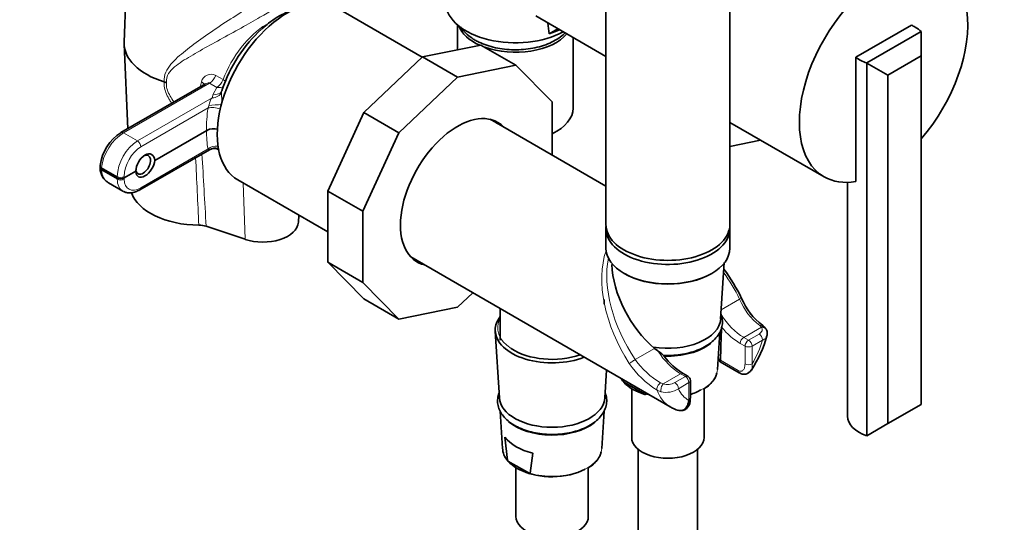
# Model space of a CAD drawing. Units: millimetres. Extents: x 0 to 1478, y 0 to 1758.
# Drawn here: x 1031 to 1229, y 330 to 431 of the extents above; entities that cross this region are included whole.
import ezdxf
from ezdxf import colors
from ezdxf.entities.mleader import LeaderData, LeaderLine
from ezdxf.math import Vec2, Vec3

# ---------------------------------------------------------------- set-up
doc = ezdxf.new("R2010")
doc.units = ezdxf.units.MM
doc.layers.add('DV6_Défaut', color=7, linetype='Continuous')
doc.layers.add('Défaut', color=7, linetype='Continuous')

# ---------------------------------------------------------------- blocks, each defined once
blk = doc.blocks.new('_DOT')
at = {"color": 0}
blk.add_line((0, 0), (-1, 0), dxfattribs=at)
at = {"color": 0, "const_width": 0.333}
blk.add_lwpolyline([(-0.1665, 0, 1), (0.1665, 0, 1)], format="xyb", close=True, dxfattribs=at)
blk = doc.blocks.new('SE5')
at = {"layer": 'DV6_Défaut', "color": 7, "linetype": 'Continuous', "lineweight": 35}
for p, q in [((1148.77, 487.95), (1148.77, 389.97)), ((1173.77, 389.97), (1173.77, 482.11)), ((1052.82, 455.73), (1051.62, 426.72)), ((1111.71, 423.71), (1094.55, 433.62)), ((1134.62, 432.01), (1148.77, 423.84)), ((1118.86, 430.19), (1118.86, 425.2)), ((1137.34, 428.41), (1139.1, 429.42)), ((1199.14, 423.68), (1210.37, 430.16)), ((1212.35, 428.85), (1201.4, 422.53)), ((1212.35, 428.85), (1212.36, 428.85)), ((1212.36, 428.85), (1212.36, 423.96)), ((1142.16, 413.44), (1142.16, 427.66)), ((1051.62, 426.29), (1052.37, 409.28)), ((1123.57, 426.15), (1111.77, 423.76)), ((1130.64, 422.07), (1123.57, 426.15)), ((1111.77, 423.76), (1099.97, 412.52)), ((1118.84, 419.68), (1111.77, 423.76)), ((1199.14, 423.68), (1199.14, 398.65)), ((1212.36, 423.96), (1205.64, 420.08)), ((1212.36, 423.96), (1212.36, 353.74)), ((1130.64, 422.07), (1118.84, 419.68)), ((1137.93, 414.69), (1130.64, 422.07)), ((1201.4, 422.52), (1201.4, 422.53)), ((1201.4, 422.52), (1201.4, 347.41)), ((1205.64, 420.08), (1201.4, 422.52)), ((1118.84, 419.68), (1107.04, 408.44)), ((1205.64, 420.08), (1205.64, 349.86)), ((1068.05, 418.33), (1051, 408.49)), ((1059.7, 418.74), (1059.7, 418.74)), ((1071.34, 416.97), (1071.33, 416.91)), ((1071.43, 417.17), (1071.37, 416.96)), ((1137.93, 403.95), (1137.93, 414.69)), ((1099.97, 412.52), (1092.68, 396.72)), ((1107.04, 408.44), (1099.97, 412.52)), ((1148.77, 397.7), (1125.42, 411.18)), ((1173.77, 410.56), (1192.75, 399.6)), ((1068.28, 408.95), (1057.82, 402.91)), ((1107.04, 408.44), (1099.75, 392.64)), ((1173.77, 405.73), (1179.97, 406.98)), ((1054.81, 396.97), (1068.83, 405.06)), ((1046.8, 401.91), (1046.78, 401.63)), ((1046.78, 401.57), (1046.8, 401.3)), ((1047.07, 401.2), (1050.25, 399.36)), ((1054, 400.71), (1051.66, 399.36)), ((1048.45, 398.38), (1051.37, 396.69)), ((1074.55, 398.98), (1092.68, 388.51)), ((1197.46, 398.48), (1197.46, 351.39)), ((1092.68, 396.72), (1092.68, 382.4)), ((1099.75, 392.64), (1092.68, 396.72)), ((1086.76, 390.43), (1086.85, 391.88)), ((1099.75, 392.64), (1099.75, 378.32)), ((1076.01, 387), (1068.16, 389.62)), ((1148.77, 389.15), (1148.77, 385.23)), ((1173.77, 385.23), (1173.77, 389.15)), ((1109.42, 383.46), (1161.75, 353.25)), ((1092.68, 382.4), (1099.97, 375.02)), ((1099.75, 378.32), (1092.68, 382.4)), ((1171.91, 370.97), (1172.61, 382.32)), ((1099.75, 378.32), (1107.04, 370.94)), ((1118.84, 373.32), (1121.92, 376.25)), ((1107.04, 370.94), (1099.97, 375.02)), ((1107.04, 370.94), (1118.84, 373.32)), ((1127.48, 373.04), (1127.48, 366.7)), ((1126.47, 368.49), (1127.29, 355.05)), ((1171.28, 360.76), (1171.75, 368.3)), ((1158.56, 365.02), (1159.26, 364.5)), ((1171.79, 362.33), (1175.62, 360.12)), ((1148.58, 355.05), (1148.92, 360.66)), ((1165.3, 359.4), (1164.34, 359.95)), ((1152.29, 358.39), (1152.25, 358.74)), ((1156.74, 355.7), (1152.36, 358.23)), ((1165.8, 354.96), (1165.8, 358.53)), ((1153.97, 356.9), (1153.97, 347.1)), ((1156.85, 356.08), (1156.81, 355.78)), ((1168.57, 347.1), (1168.57, 356.88)), ((1205.64, 349.86), (1212.36, 353.74)), ((1127.45, 352.36), (1127.91, 344.84)), ((1147.95, 344.84), (1148.41, 352.38)), ((1201.4, 347.41), (1205.64, 349.86)), ((1128.95, 342.47), (1128.42, 347.15)), ((1201.4, 347.41), (1201.4, 347.41)), ((1134.01, 343.92), (1133.48, 339.86)), ((1155.27, 344.7), (1155.27, 156.41)), ((1167.27, 156.41), (1167.27, 344.7)), ((1133.41, 339.78), (1129.02, 342.31)), ((1130.63, 340.98), (1130.63, 331.18)), ((1145.23, 331.18), (1145.23, 340.96))]:
    blk.add_line(p, q, dxfattribs=at)
at = {"layer": 'DV6_Défaut', "color": 7, "linetype": 'Continuous', "lineweight": 18}
for p, q in [((1070.11, 420.02), (1071.58, 419.17)), ((1051.5, 408.44), (1068.87, 418.47)), ((1070.34, 417.62), (1068.87, 418.47)), ((1069.57, 416.23), (1070.34, 417.62)), ((1071.37, 416.96), (1071.27, 416.64)), ((1054.31, 406.82), (1069.37, 415.51)), ((1069.37, 415.51), (1069.57, 416.23)), ((1068.56, 413.46), (1055.02, 405.64)), ((1054.31, 406.82), (1051.5, 408.44)), ((1068.56, 405.2), (1055.02, 397.39)), ((1068.72, 405.07), (1068.56, 405.2)), ((1047.07, 401.2), (1047.09, 401.45)), ((1047.07, 401.2), (1047.09, 400.94)), ((1047.09, 401.45), (1050.25, 399.63)), ((1047.09, 400.94), (1050.25, 399.12)), ((1050.25, 399.36), (1050.25, 399.63)), ((1050.25, 399.36), (1050.25, 399.12)), ((1051.66, 399.63), (1051.66, 399.36)), ((1051.66, 399.12), (1051.66, 399.36)), ((1076.01, 387), (1075.64, 398.35)), ((1175.74, 374.94), (1172.02, 372.79)), ((1180.13, 369.31), (1176.57, 367.25)), ((1180.13, 369.31), (1179.8, 369.61)), ((1177.53, 366.7), (1179.65, 367.92)), ((1176.82, 365.47), (1175.86, 366.03)), ((1176.57, 367.25), (1177.53, 366.7)), ((1176.82, 361.9), (1176.82, 365.47)), ((1180.36, 366.7), (1178.24, 365.47)), ((1178.24, 365.47), (1178.24, 361.9)), ((1158.56, 365.02), (1154.67, 362.78)), ((1171.85, 362.63), (1175.41, 360.58)), ((1163.84, 359.9), (1160.29, 357.85)), ((1162.68, 358.13), (1164.8, 359.35)), ((1164.8, 359.35), (1163.84, 359.9)), ((1159.79, 358.06), (1160.29, 357.85)), ((1165.51, 358.13), (1163.39, 356.9)), ((1165.51, 354.55), (1165.51, 358.13)), ((1159.88, 356.28), (1159.08, 356.61))]:
    blk.add_line(p, q, dxfattribs=at)
at = {"layer": 'DV6_Défaut', "color": 7, "linetype": 'Continuous', "lineweight": 35}
for centre, radius, start, end in [((1406.49, 460.61), 271.07, 186.3604, 186.8227), ((1059.02, 416.5), 2.33, 60.2764, 73.1193), ((1069.7, 406.18), 3.11, 74.3253, 117.0588), ((1055.96, 400.69), 9.24, 122.4444, 172.4405), ((1069.73, 403.57), 1.74, 51.9812, 121.0316), ((1050.21, 401.34), 3.41, 180.6521, 236.7775), ((1066.69, 385.06), 4.79, 72.0906, 89.9069), ((1144.44, 359.79), 35.2, 25.757, 37.0222), ((1187.9, 379.85), 12.68, 202.0191, 233.2955), ((-5214.89, 604.47), 6391.32, 357.831437, 357.891448), ((1179.23, 367.95), 2.02, 35.0015, 61.8812), ((1157.88, 374.03), 24.25, 326.5381, 344.4909), ((1171.21, 371.29), 13.25, 216.2076, 238.7936), ((1164.8, 358.53), 1, 0, 60), ((1176.62, 361.53), 1.71, 234.238, 329.9077), ((1155.02, 360.88), 3.74, 210.9843, 222.3343), ((1152.7, 358.47), 0.417, 190.9499, 215.2079), ((1156.71, 355.79), 0.101, 288.0357, 351.9836), ((1164.51, 357.34), 4.92, 234.6963, 257.4612), ((1131.69, 344.96), 3.74, 180.8392, 222.3343), ((1129.36, 342.55), 0.417, 190.9499, 215.2079), ((1133.38, 339.87), 0.101, 288.0357, 351.9836)]:
    blk.add_arc(centre, radius, start, end, dxfattribs=at)
at = {"layer": 'DV6_Défaut', "color": 7, "linetype": 'Continuous', "lineweight": 18}
for centre, radius, start, end in [((1069.14, 418.29), 1.98, 60.8797, 166.3135), ((1065.91, 414.63), 2.9, 336.0242, 345.7302), ((-1979.45, 251.58), 3049.28, 2.59894, 2.85484), ((1187.89, 379.98), 13.16, 202.5493, 232.0437), ((1168.91, 372.47), 18.66, 214.1802, 238.2176), ((1168.89, 373.04), 17.53, 215.838, 238.7348), ((1161.13, 361.05), 3.31, 255.192, 297.8733), ((1160.93, 360.59), 4.43, 256.3692, 303.7152)]:
    blk.add_arc(centre, radius, start, end, dxfattribs=at)
at = {"layer": 'DV6_Défaut', "color": 7, "linetype": 'Continuous', "lineweight": 35}
for centre, major_axis, ratio, start_param, end_param in [((1204.75, 420.38), (-12, -20.78), 0.57735, 1.249832, 6.283185), ((1084.55, 416.3), (10, 17.32), 0.57735, 0, 3.141593), ((1130.51, 434.67), (-14, 0), 0.57735, 0.025256, 2.33081), ((1082.59, 417.43), (-8.75, -15.16), 0.57735, 4.19551, 5.050598), ((1130.51, 431.41), (11.65, 0), 0.57735, 3.357814, 4.04989), ((1130.51, 435.49), (14.04, 0), 0.57735, -1.06255, -0.881918), ((1205.46, 426.51), (8, 0), 0.57735, 0.785398, 0.910726), ((1205.46, 426.51), (8, 0), 0.57735, 0.532718, 0.785398), ((1130.51, 431.41), (11.65, 0), 0.57735, 4.156124, 5.815976), ((1066.87, 426.51), (15.25, 0), 0.57735, 3.117702, 4.222742), ((1205.46, 426.51), (-8, 0), 0.57735, 0.66007, 1.038078), ((1130.51, 413.44), (11.65, 0), 0.57735, 5.403387, 6.283185), ((1118.84, 396.5), (8.13, 14.07), 0.57735, 0, 3.31723), ((1117.43, 397.32), (-8.13, -14.07), 0.57735, 2.965955, 3.054454), ((1118.84, 396.5), (8.13, 14.07), 0.57735, 6.107548, 6.283185), ((1182.48, 433.24), (-12.5, -21.65), 0.57735, 0.269986, 0.283794), ((1055.91, 401.69), (-1.24, -2.41), 0.606678, 2.378071, 5.4148), ((1055.48, 402.05), (-1.05, -1.82), 0.57735, 0, 3.821383), ((1047.78, 401.6), (1, 0), 0.575771, 3.089376, 3.925621), ((1055.91, 401.92), (1.45, 2.29), 0.546414, 2.430931, 5.46766), ((1050.96, 399.77), (1, 0), 0.578934, 3.92836, 5.496418), ((1055.48, 402.05), (-1.05, -1.82), 0.57735, 5.628606, 6.283185), ((1204.75, 420.38), (-12, -20.78), 0.57735, 0, 0.448333), ((1051.32, 403.65), (2.79, 5.31), 0.601964, 3.085904, 3.11778), ((1054.5, 401.81), (3.19, 5.09), 0.551631, 3.161591, 3.209764), ((1066.87, 397.93), (14, 0), 0.57735, 3.331797, 4.700236), ((1079.6, 390.58), (-7.17, 0), 0.57735, 1.047198, 3.104526), ((1161.27, 389.97), (-12.5, 0), 0.57735, 0, 3.141593), ((1161.27, 389.15), (-12.5, 0), 0.57735, 6.226587, 6.283185), ((1161.27, 389.15), (-12.5, 0), 0.57735, 0, 3.198191), ((1161.27, 385.23), (12.5, 0), 0.57735, 3.141593, 6.283185), ((1117.43, 397.32), (-8.13, -14.07), 0.57735, 0.087139, 0.175637), ((1161.05, 376.06), (-7.84, 13.58), 0.577122, 0.825769, 2.130207), ((1161.27, 385.07), (-12.3, 0), 0.57735, 0.777301, 2.356194), ((1175.24, 374.65), (-0.898, -0.439), 0.048567, 3.142096, 3.170346), ((1137.93, 368.72), (-11.47, 0), 0.57735, 5.857545, 6.283185), ((1161.27, 371.19), (-10.65, 0), 0.57735, 1.291297, 3.10623), ((1180.13, 368.49), (-0.775, -0.632), 0.738751, 3.142848, 4.170296), ((1137.93, 368.72), (-11.47, 0), 0.57735, 0, 2.171913), ((1161.27, 369.56), (10.55, 0), 0.57735, 4.643622, 5.658788), ((1137.93, 369.15), (10.97, 0), 0.57735, 3.855877, 5.256025), ((1161.27, 360.84), (-9.99, 0), 0.57735, 0.469919, 1.100878), ((1161.27, 360.58), (-9.52, 0), 0.57735, 2.056039, 2.344156), ((1137.93, 355.27), (-10.65, 0), 0.57735, 0.035363, 3.10623), ((1205.46, 351.39), (8, 0), 0.57735, 3.141593, 4.179671), ((1137.93, 353.64), (10.55, 0), 0.57735, 3.73148, 5.658788), ((1137.93, 349.41), (-10.29, 0), 0.57735, 0.390691, 1.180106), ((1161.27, 347.1), (-7.3, 0), 0.57735, 0, 3.141593), ((1137.93, 344.92), (-9.99, 0), 0.57735, 0.469919, 1.100878), ((1137.93, 344.65), (-9.52, 0), 0.57735, 0.832881, 2.344156), ((1137.93, 331.18), (-7.3, 0), 0.57735, 0, 3.141593)]:
    blk.add_ellipse(centre, major_axis=major_axis, ratio=ratio, start_param=start_param, end_param=end_param, dxfattribs=at)
at = {"layer": 'DV6_Défaut', "color": 7, "linetype": 'Continuous', "lineweight": 18}
for centre, major_axis, ratio, start_param, end_param in [((1080.55, 418.61), (-7.25, -12.56), 0.57735, 3.950217, 4.991597), ((1068.87, 420.1), (1, 1.73), 0.57735, 3.926991, 4.991597), ((1070.34, 419.25), (-1, -1.73), 0.57735, 0.785398, 1.850005), ((1070.34, 419.25), (-1.87, 0.7), 0.225022, 3.653341, 4.078172), ((1076.77, 420.79), (-7.86, -12.2), 0.542009, -1.076833, -0.991939), ((1065.87, 418.49), (-1.92, 0.56), 0.396229, 3.427868, 4.058707), ((1069.57, 417.86), (-1.76, 0.96), 0.778709, 1.97288, 3.147883), ((1070.34, 419.25), (-1.74, 0.99), 0.775611, 1.986901, 2.752431), ((1069.37, 417.14), (2, -0.04), 0.816444, 4.728454, 5.993264), ((1082.78, 417.23), (-9.4, -18.24), 0.606728, 5.214424, 5.463612), ((1069.97, 412.73), (-1.98, 0.31), 0.383766, 4.216958, 5.566236), ((1070.01, 413.86), (-1.99, -0.17), 0.111837, 4.038442, 5.404088), ((1051.32, 403.65), (-3.19, -5.09), 0.551631, 3.946989, 5.465426), ((1051.5, 407.62), (0.5, -0.866), 0.57735, 2.356194, 3.141133), ((1082.78, 417.41), (-11.01, -17.31), 0.546379, -0.756716, -0.507528), ((1054.5, 401.81), (-2.79, -5.31), 0.601964, 3.903178, 5.421614), ((1055.2, 401.45), (2.29, 4.45), 0.606728, 0.756329, 2.274765), ((1054.31, 406), (0.5, -0.866), 0.57735, 0.837758, 2.356194), ((1069.97, 404.3), (-1.96, -0.42), 0.732366, 4.254539, 5.35193), ((1070.01, 403.65), (-1.96, 0.38), 0.896169, 4.566205, 5.587184), ((1063.98, 300.86), (-6.56, 194.19), 0.04151, -1.097499, -1.01107), ((1047.8, 401.82), (0.996, -0.09), 0.575771, 3.141913, 3.977838), ((1047.8, 401.39), (0.996, 0.09), 0.575771, 3.141593, 3.873404), ((1051.32, 403.65), (2.79, 5.31), 0.601964, 2.384741, 3.085904), ((1050.96, 399.99), (-1, 0), 0.515421, 0.786768, 2.354825), ((1050.96, 399.57), (-1, 0), 0.636121, 0.786768, 2.354825), ((1054.5, 401.81), (3.19, 5.09), 0.551631, 2.428553, 3.161591), ((1055.2, 401.36), (2.69, 4.22), 0.546379, 2.432131, 3.950567), ((1054.31, 397.84), (-0.5, 0.866), 0.57735, 3.141077, 3.874631), ((1163.45, 370.75), (10.41, -19.3), 0.595654, 3.641891, 4.848411), ((1163.95, 371.04), (-10.61, 18.37), 0.57735, 0.5719, 1.689621), ((1163.95, 371.04), (10.61, -18.37), 0.57735, 1.451972, 1.750828), ((1175.24, 374.65), (-0.898, -0.439), 0.048567, 3.170346, 4.098582), ((1176.57, 375.42), (5, -8.66), 0.57735, 4.792188, 5.497787), ((1137.93, 369.15), (10.97, 0), 0.57735, 2.831215, 3.855877), ((1175.86, 375.01), (5.5, -9.53), 0.57735, 4.993431, 5.497787), ((1179.76, 368.82), (-0.557, -0.831), 0.554411, 3.166794, 3.964376), ((1179.65, 367.11), (0.5, -0.866), 0.57735, 0.785398, 2.356194), ((1176.57, 366.44), (0.5, 0.866), 0.57735, 0.785398, 2.356194), ((1177.53, 365.88), (0.5, 0.866), 0.57735, 0.785398, 2.356194), ((1177.53, 365.88), (1, 0), 0.57735, 3.926991, 5.497787), ((1177.53, 365.88), (-0.5, 0.866), 0.57735, 3.926991, 5.497787), ((1171.87, 365.88), (6.5, 11.26), 0.57735, 4.691673, 5.102996), ((1163.84, 368.07), (5, -8.66), 0.57735, 4.792188, 5.497787), ((1154.17, 362.49), (-0.83, -0.558), 0.048567, 0.529884, 2.184603), ((1177.53, 362.31), (-1, 0), 0.57735, 0.785398, 2.356194), ((1163.84, 359.09), (-0.5, -0.866), 0.57735, 3.141042, 3.926991), ((1164.8, 358.53), (-0.5, -0.866), 0.57735, 3.141593, 3.926991), ((1164.8, 358.53), (0.5, -0.866), 0.57735, 0.785398, 2.356194), ((1161.27, 360.96), (-10.02, 0), 0.57735, 2.040339, 3.10623), ((1176.12, 360.98), (0.5, 0.866), 0.57735, 2.356194, 3.124724), ((1161.27, 360.96), (10.02, 0), 0.57735, 3.49489, 3.602299), ((1159.75, 357.26), (-0.527, -0.85), 0.530685, 3.945087, 5.853794), ((1160.29, 357.04), (-0.262, -0.965), 0.347726, 3.804964, 5.699306), ((1162.68, 357.31), (0.5, -0.866), 0.57735, 0.785398, 2.356194), ((1164.8, 358.53), (-1, 0), 0.57735, 2.356194, 3.141593), ((1161.27, 360.96), (-10.02, 0), 0.57735, 1.11009, 1.217499), ((1169.75, 367.11), (8, 13.86), 0.57735, 2.694705, 3.141593), ((1171.87, 365.88), (6.5, 11.26), 0.57735, 2.750986, 3.162309), ((1164.8, 354.96), (-1, 0), 0.57735, 2.356194, 3.141593), ((1137.93, 345.04), (10.02, 0), 0.57735, 3.176955, 3.602299), ((1137.93, 345.04), (-10.02, 0), 0.57735, 1.11009, 3.10623)]:
    blk.add_ellipse(centre, major_axis=major_axis, ratio=ratio, start_param=start_param, end_param=end_param, dxfattribs=at)
for points, knots in [([(1059.7, 418.74), (1059.65, 419.45), (1059.78, 420.1), (1060.28, 421.27), (1060.64, 421.78), (1061.88, 423.25), (1062.89, 424.12), (1065.08, 425.88), (1066.29, 426.77), (1068.83, 428.57), (1070.18, 429.49), (1072.94, 431.29), (1074.35, 432.19), (1076.29, 433.36), (1076.91, 433.73), (1078.05, 434.38), (1078.57, 434.66), (1079.48, 435.14), (1079.88, 435.34), (1080.55, 435.64), (1080.82, 435.75), (1081.47, 435.95), (1081.67, 435.93), (1081.73, 435.79)], [0, 0, 0, 0, 0.0625, 0.0625, 0.125, 0.125, 0.25, 0.25, 0.375, 0.375, 0.5, 0.5, 0.625, 0.625, 0.6875, 0.6875, 0.75, 0.75, 0.8125, 0.8125, 0.875, 0.875, 1, 1, 1, 1]), ([(1082.72, 434.1), (1082.75, 434.09), (1082.63, 433.98), (1082.1, 433.61), (1081.87, 433.46), (1081.27, 433.08), (1080.91, 432.85), (1080.05, 432.34), (1079.56, 432.05), (1078.46, 431.41), (1077.85, 431.06), (1075.94, 429.98), (1074.5, 429.18), (1071.67, 427.63), (1070.26, 426.85), (1067.57, 425.37), (1066.27, 424.64), (1063.88, 423.22), (1062.77, 422.53), (1061.34, 421.33), (1060.91, 420.9), (1060.28, 419.87), (1060.1, 419.24), (1060.18, 418.53)], [0, 0, 0, 0, 0.125, 0.125, 0.1875, 0.1875, 0.25, 0.25, 0.3125, 0.3125, 0.375, 0.375, 0.5, 0.5, 0.625, 0.625, 0.75, 0.75, 0.875, 0.875, 0.9375, 0.9375, 1, 1, 1, 1]), ([(1061.22, 414.39), (1061.09, 414.59), (1060.96, 414.8), (1060.6, 415.41), (1060.38, 415.83), (1060.02, 416.67), (1059.87, 417.09), (1059.69, 417.94), (1059.66, 418.35), (1059.7, 418.74)], [0, 0, 0, 0, 0.146868, 0.146868, 0.431245, 0.431245, 0.715623, 0.715623, 1, 1, 1, 1]), ([(1060.18, 418.53), (1060.13, 418.17), (1060.16, 417.78), (1060.38, 416.96), (1060.55, 416.56), (1060.97, 415.77), (1061.21, 415.38), (1061.56, 414.89), (1061.64, 414.78), (1061.72, 414.67)], [0, 0, 0, 0, 0.303396, 0.303396, 0.606793, 0.606793, 0.910189, 0.910189, 1, 1, 1, 1]), ([(1068.87, 418.47), (1068.81, 418.5), (1068.74, 418.52), (1068.59, 418.52), (1068.51, 418.51), (1068.3, 418.46), (1068.17, 418.4), (1068.05, 418.33)], [0, 0, 0, 0, 0.269369, 0.269369, 0.538739, 0.538739, 1, 1, 1, 1]), ([(1068.72, 413.92), (1068.77, 414.09), (1068.8, 414.26), (1068.87, 414.58), (1068.91, 414.72), (1069.01, 414.98), (1069.07, 415.1), (1069.21, 415.32), (1069.28, 415.42), (1069.37, 415.51)], [0, 0, 0, 0, 0.25, 0.25, 0.5, 0.5, 0.75, 0.75, 1, 1, 1, 1]), ([(1071.27, 416.64), (1071.26, 416.47), (1071.26, 416.29), (1071.29, 415.89), (1071.31, 415.67), (1071.34, 415.24), (1071.35, 415.02), (1071.37, 414.57), (1071.36, 414.35), (1071.35, 414.14)], [0, 0, 0, 0, 0.25, 0.25, 0.5, 0.5, 0.75, 0.75, 1, 1, 1, 1]), ([(1179.65, 367.92), (1179.96, 368.1), (1180.18, 368.33), (1180.31, 368.7), (1180.32, 368.82), (1180.28, 369.07), (1180.22, 369.19), (1180.13, 369.31)], [0, 0, 0, 0, 0.5, 0.5, 0.75, 0.75, 1, 1, 1, 1]), ([(1181.25, 367.55), (1181.24, 367.53), (1181.24, 367.51), (1181.17, 367.33), (1181.07, 367.18), (1180.85, 366.98), (1180.76, 366.92), (1180.57, 366.8), (1180.47, 366.75), (1180.36, 366.7)], [0, 0, 0, 0, 0.061711, 0.061711, 0.530855, 0.530855, 0.765428, 0.765428, 1, 1, 1, 1]), ([(1175.41, 360.58), (1175.63, 360.45), (1175.84, 360.4), (1176.12, 360.44), (1176.2, 360.46), (1176.35, 360.55), (1176.42, 360.61), (1176.6, 360.82), (1176.69, 361), (1176.8, 361.42), (1176.82, 361.65), (1176.82, 361.9)], [0, 0, 0, 0, 0.25, 0.25, 0.375, 0.375, 0.5, 0.5, 0.75, 0.75, 1, 1, 1, 1]), ([(1178.24, 361.9), (1178.3, 361.59), (1178.31, 361.31), (1178.24, 360.91), (1178.18, 360.77), (1178.11, 360.65)], [0, 0, 0, 0, 0.5999877, 0.5999877, 1, 1, 1, 1])]:
    blk.add_open_spline(points, degree=3, knots=knots, dxfattribs=at)
at = {"layer": 'DV6_Défaut', "color": 7, "linetype": 'Continuous', "lineweight": 35}
for points, knots in [([(1086.33, 433.42), (1086.22, 433.39), (1085.53, 433.19), (1084.24, 432.71), (1082.5, 431.79), (1080.84, 430.67), (1079.91, 429.85), (1079.41, 429.42)], [0, 0, 0, 0, 0.047802, 0.293836, 0.543718, 0.795301, 1, 1, 1, 1]), ([(1119.44, 429.84), (1119.57, 429.64), (1119.97, 429.08), (1120.79, 428.23), (1121.72, 427.54), (1122.24, 427.23), (1122.37, 427.15)], [0, 0, 0, 0, 0.191908, 0.548005, 0.905617, 1, 1, 1, 1]), ([(1122.37, 427.15), (1122.65, 427), (1123.35, 426.62), (1124.74, 426.06), (1126.48, 425.58), (1128.34, 425.28), (1130.24, 425.16), (1132.16, 425.23), (1134.03, 425.48), (1135.81, 425.91), (1137.47, 426.52), (1138.96, 427.3), (1139.95, 428.02), (1140.44, 428.47), (1140.55, 428.58)], [0, 0, 0, 0, 0.049276, 0.141458, 0.23342, 0.325126, 0.416651, 0.508141, 0.599744, 0.691604, 0.783903, 0.876788, 0.970266, 1, 1, 1, 1]), ([(1051.58, 396.62), (1051.77, 396.53), (1052.18, 396.34), (1053.01, 396.32), (1053.93, 396.52), (1054.49, 396.8), (1054.81, 396.97)], [0, 0, 0, 0, 0.18262, 0.450638, 0.730254, 1, 1, 1, 1]), ([(1148.37, 374.94), (1148.41, 374.61), (1148.43, 374.28), (1148.43, 373.93), (1148.43, 373.92), (1148.43, 373.9)], [0, 0, 0, 0, 0.958112, 0.958112, 1, 1, 1, 1]), ([(1160.34, 363.62), (1160.88, 363.6), (1162.05, 363.59), (1163.81, 363.75), (1165.56, 364.09), (1167.2, 364.61), (1168.68, 365.29), (1169.97, 366.13), (1171.01, 367.11), (1171.77, 368.21), (1172.21, 369.38), (1172.32, 370.57), (1172.16, 371.41), (1172.01, 371.85), (1171.99, 371.91)], [0, 0, 0, 0, 0.081651, 0.172657, 0.263809, 0.355258, 0.447146, 0.539546, 0.632233, 0.72415, 0.813753, 0.900234, 0.98473, 1, 1, 1, 1]), ([(1181.22, 367.55), (1181.25, 367.63), (1181.36, 367.89), (1181.29, 368.45), (1181.09, 368.92), (1180.92, 369.1), (1180.89, 369.12)], [0, 0, 0, 0, 0.127965, 0.536298, 0.952153, 1, 1, 1, 1]), ([(1159.26, 364.5), (1159.43, 364.38), (1159.61, 364.26), (1159.94, 364.01), (1160.09, 363.88), (1160.34, 363.65), (1160.43, 363.55), (1160.51, 363.45)], [0, 0, 0, 0, 0.375083, 0.375083, 0.750166, 0.750166, 1, 1, 1, 1]), ([(1171.45, 363.1), (1171.45, 363.08), (1171.46, 363.06), (1171.54, 362.86), (1171.61, 362.69), (1171.72, 362.44), (1171.76, 362.34), (1171.81, 362.32), (1171.82, 362.33), (1171.84, 362.43), (1171.85, 362.51), (1171.85, 362.63)], [0, 0, 0, 0, 0.0313115, 0.0313115, 0.3542077, 0.3542077, 0.6771038, 0.6771038, 0.8385519, 0.8385519, 1, 1, 1, 1]), ([(1168.36, 356.73), (1168.78, 357), (1169.51, 357.48), (1170.39, 358.41), (1170.96, 359.31), (1171.09, 359.85), (1171.14, 360.08)], [0, 0, 0, 0, 0.27074, 0.554683, 0.836812, 1, 1, 1, 1]), ([(1127.21, 355.99), (1127.19, 355.94), (1127.04, 355.49), (1126.88, 354.65), (1126.99, 353.48), (1127.4, 352.37), (1128.08, 351.33), (1129.03, 350.38), (1130.23, 349.53), (1131.66, 348.82), (1133.26, 348.27), (1135, 347.89), (1136.81, 347.68), (1138.65, 347.66), (1140.47, 347.82), (1142.23, 348.17), (1143.87, 348.69), (1145.35, 349.37), (1146.63, 350.21), (1147.68, 351.19), (1148.43, 352.29), (1148.87, 353.46), (1148.98, 354.65), (1148.83, 355.49), (1148.68, 355.93), (1148.65, 355.99)], [0, 0, 0, 0, 0.0070615, 0.0529282, 0.0974466, 0.141582, 0.1863083, 0.2323425, 0.2795693, 0.3274143, 0.375352, 0.4231872, 0.4709196, 0.5186026, 0.5663074, 0.6140896, 0.6620269, 0.7101945, 0.7586302, 0.807217, 0.8553998, 0.9023697, 0.9477027, 0.9919956, 1, 1, 1, 1]), ([(1163.38, 352.56), (1163.39, 352.55), (1163.41, 352.55), (1163.57, 352.5), (1163.72, 352.49), (1164.01, 352.5), (1164.15, 352.53), (1164.41, 352.63), (1164.53, 352.71), (1164.88, 352.98), (1165.06, 353.23), (1165.35, 353.83), (1165.45, 354.17), (1165.51, 354.55)], [0, 0, 0, 0, 0.011664, 0.011664, 0.152855, 0.152855, 0.294045, 0.294045, 0.435236, 0.435236, 0.717618, 0.717618, 1, 1, 1, 1]), ([(1163.42, 352.55), (1163.68, 352.5), (1164.13, 352.43), (1164.82, 352.68), (1165.32, 353.16), (1165.64, 353.76), (1165.79, 354.38), (1165.78, 354.78), (1165.78, 354.96)], [0, 0, 0, 0, 0.168501, 0.351904, 0.517875, 0.685248, 0.87605, 1, 1, 1, 1]), ([(1145.03, 340.81), (1145.45, 341.08), (1146.17, 341.56), (1147.06, 342.49), (1147.63, 343.39), (1147.75, 343.93), (1147.81, 344.16)], [0, 0, 0, 0, 0.27074, 0.554683, 0.836812, 1, 1, 1, 1])]:
    blk.add_open_spline(points, degree=3, knots=knots, dxfattribs=at)
at = {"layer": 'DV6_Défaut', "color": 7, "linetype": 'Continuous', "lineweight": 18}
blk.add_open_spline([(1068.83, 405.06), (1068.79, 405.04), (1068.76, 405.05), (1068.72, 405.07)], degree=3, dxfattribs=at)

msp = doc.modelspace()

# ---------------------------------------------------------------- block references
at = {"layer": 'Défaut'}
msp.add_blockref('SE5', (0, 0), dxfattribs=at)

# ---------------------------------------------------------------- leaders
at = {"layer": 'Défaut', "color": 7, "linetype": 'Continuous', "lineweight": 18}
ml = msp.add_multileader_mtext('Standard', dxfattribs=at)
ml.set_content('{\\pxsm0.9;\\fSolid Edge ISO|b1||i0||c0|p34;\\W1.;27/10/2021\\P}', color=256)
ml.set_leader_properties()
ml.set_arrow_properties(name='DOT')
ml.build(insert=Vec2(0, 0))
ml.multileader.update_dxf_attribs({"leader_type": 0, "dogleg_length": 0, "arrow_head_size": 12})
ctx = ml.context
ctx.base_point, ctx.char_height, ctx.arrow_head_size, ctx.landing_gap_size = Vec3(1390.41, 1750.71), 12, 12, 4.2
notes = []
notes.append((ctx, [(0, (0, 0, 0), (0, 0), (1, 0), 1, [])]))
ctx.mtext.insert = Vec3(1392.41, 1756.83)
for ctx, leaders in notes:
    for number, flags, end, landing, length, lines in leaders:
        leader = LeaderData()
        leader.index, (leader.has_last_leader_line, leader.has_dogleg_vector, leader.attachment_direction) = number, flags
        leader.last_leader_point, leader.dogleg_vector, leader.dogleg_length = Vec3(end), Vec3(landing), length
        for number, points, colour, breaks in lines:
            line = LeaderLine()
            line.index, line.vertices, line.color, line.breaks = number, Vec3.list(points), colors.encode_raw_color(colour), breaks
            leader.lines.append(line)
        ctx.leaders.append(leader)

doc.saveas('drawing.dxf')
